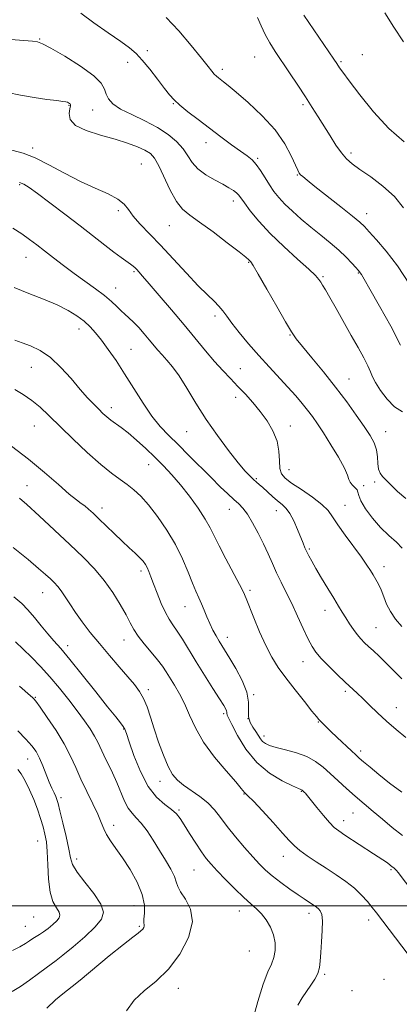
# Model space of a CAD drawing. Extents: x 2077300 to 2080200, y 287300 to 290200.
# Drawn here: x 2078140 to 2078280, y 287964 to 288328 of the extents above; entities that cross this region are included whole.
import ezdxf

# ---------------------------------------------------------------- set-up
doc = ezdxf.new("R2010")
doc.units = 0
doc.header["$MEASUREMENT"] = 0
for name, color, linetype, lineweight in [('CONTOUR INDEX', 41, 'Continuous', 13), ('CONTOUR INTERMEDIATE', 44, 'Continuous', 0), ('GRID LINE', 7, 'Continuous', 0), ('SPOT ELEVATION DTM', 2, 'Continuous', 13)]:
    doc.layers.add(name, color=color, linetype=linetype, lineweight=lineweight)

msp = doc.modelspace()

# ---------------------------------------------------------------- linework, layer by layer
at = {"layer": 'CONTOUR INDEX', "flags": 128}
for points, elevation in [([(2078281.825, 288258.096), (2078278.466, 288262.3), (2078274.227, 288266.176), (2078269.717, 288269.547), (2078265.732, 288272.282), (2078262.844, 288274.366), (2078260.739, 288276.231), (2078258.884, 288278.422), (2078256.855, 288281.332), (2078254.674, 288284.75), (2078250.34, 288291.767), (2078248.123, 288295.287), (2078245.627, 288299.156), (2078242.742, 288303.53), (2078239.703, 288308.076), (2078234.393, 288315.969), (2078232.364, 288319.176), (2078230.668, 288322.272), (2078229.213, 288325.462), (2078227.866, 288328.497)], 1120), ([(2078281.31, 288132.24), (2078279.258, 288134.445), (2078276.466, 288136.982), (2078273.367, 288139.965), (2078270.379, 288143.4), (2078267.844, 288146.845), (2078266.088, 288149.748), (2078265.286, 288151.711), (2078265.012, 288152.96), (2078264.688, 288153.874), (2078263.901, 288154.768), (2078262.891, 288155.694), (2078262.061, 288156.638), (2078261.645, 288157.675), (2078261.187, 288159.248), (2078260.06, 288161.891), (2078257.855, 288165.89), (2078255.027, 288170.547), (2078252.25, 288174.917), (2078250.027, 288178.292), (2078248.19, 288180.918), (2078246.402, 288183.281), (2078244.369, 288185.798), (2078241.969, 288188.609), (2078239.123, 288191.789), (2078232.128, 288199.332), (2078228.312, 288203.54), (2078224.552, 288207.869), (2078221.138, 288211.977), (2078218.38, 288215.473), (2078216.456, 288218.091), (2078215.025, 288220.069), (2078213.617, 288221.77), (2078211.801, 288223.574), (2078209.314, 288225.928), (2078205.933, 288229.297), (2078201.575, 288233.933), (2078196.707, 288239.232), (2078191.935, 288244.377), (2078184.401, 288252.236), (2078181.889, 288255.101), (2078180.171, 288257.469), (2078178.572, 288259.508), (2078176.268, 288261.388), (2078172.634, 288263.286), (2078167.863, 288265.398), (2078162.347, 288267.926), (2078156.493, 288270.944), (2078150.753, 288274.021), (2078145.593, 288276.597), (2078141.254, 288278.301), (2078137.077, 288279.521)], 1130), ([(2078281.518, 288026.012), (2078277.704, 288029.021), (2078274.064, 288032.011), (2078270.591, 288034.916), (2078267.245, 288037.763), (2078263.975, 288040.602), (2078260.757, 288043.456), (2078257.657, 288046.255), (2078254.763, 288048.903), (2078252.088, 288051.313), (2078249.334, 288053.43), (2078246.122, 288055.208), (2078242.254, 288056.619), (2078238.237, 288057.721), (2078234.757, 288058.587), (2078232.324, 288059.304), (2078230.765, 288059.997), (2078229.731, 288060.8), (2078228.907, 288061.82), (2078227.202, 288064.466), (2078226.106, 288066.047), (2078225.086, 288067.847), (2078224.485, 288069.938), (2078224.472, 288072.402), (2078224.518, 288075.377), (2078223.92, 288079.011), (2078222.211, 288083.312), (2078219.864, 288087.72), (2078217.585, 288091.529), (2078213.653, 288097.91), (2078212.519, 288099.834), (2078211.327, 288102.008), (2078210.169, 288104.381), (2078209.115, 288106.883), (2078208.136, 288109.387), (2078207.181, 288111.752), (2078206.192, 288113.939), (2078205.086, 288116.321), (2078203.774, 288119.376), (2078202.163, 288123.442), (2078200.124, 288128.302), (2078197.525, 288133.599), (2078194.324, 288138.966), (2078190.851, 288143.996), (2078187.529, 288148.268), (2078184.671, 288151.493), (2078182.137, 288153.898), (2078179.68, 288155.84), (2078177.034, 288157.704), (2078173.884, 288159.987), (2078169.898, 288163.216), (2078164.932, 288167.684), (2078159.587, 288172.753), (2078150.702, 288181.403), (2078147.445, 288184.418), (2078144.38, 288186.901), (2078141.165, 288189.083), (2078138.108, 288190.907)], 1140), ([(2078179.47, 287961.188), (2078182.217, 287965.08), (2078185.977, 287968.572), (2078190.401, 287972.184), (2078194.979, 287976.579), (2078199.173, 287982.162), (2078202.332, 287988.296), (2078203.775, 287994.085), (2078203.133, 287998.808), (2078201.278, 288002.444), (2078199.391, 288005.146), (2078198.348, 288007.129), (2078197.806, 288008.862), (2078197.119, 288010.874), (2078195.786, 288013.57), (2078193.889, 288016.85), (2078191.662, 288020.489), (2078189.318, 288024.236), (2078187.015, 288027.734), (2078184.891, 288030.596), (2078183.052, 288032.611), (2078181.459, 288034.243), (2078180.04, 288036.132), (2078178.711, 288038.761), (2078175.878, 288045.568), (2078174.194, 288049.191), (2078170.979, 288055.696), (2078168.789, 288060.484), (2078167.587, 288062.783), (2078165.958, 288065.413), (2078163.834, 288068.484), (2078161.192, 288072.061), (2078158.053, 288076.143), (2078154.598, 288080.462), (2078151.052, 288084.686), (2078147.605, 288088.537), (2078144.325, 288091.967), (2078141.245, 288094.984), (2078138.351, 288097.638)], 1150)]:
    msp.add_lwpolyline(points, dxfattribs=dict(at, elevation=elevation))
at = {"layer": 'CONTOUR INTERMEDIATE', "flags": 128}
for points, elevation in [([(2078280.726, 288207.384), (2078277.163, 288214.332), (2078273.016, 288221.798), (2078269.429, 288228.043), (2078267.263, 288231.773), (2078266.254, 288233.483), (2078265.855, 288234.112), (2078265.569, 288234.496), (2078265.104, 288235.037), (2078264.217, 288236.028), (2078262.713, 288237.684), (2078260.594, 288239.891), (2078257.908, 288242.456), (2078254.729, 288245.209), (2078251.229, 288248.083), (2078247.602, 288251.032), (2078244.046, 288254.003), (2078240.758, 288256.884), (2078237.94, 288259.553), (2078235.716, 288261.946), (2078233.916, 288264.229), (2078232.293, 288266.628), (2078230.652, 288269.27), (2078229.003, 288271.899), (2078227.409, 288274.16), (2078225.859, 288275.844), (2078224.052, 288277.313), (2078221.617, 288279.073), (2078218.302, 288281.5), (2078214.343, 288284.445), (2078210.095, 288287.631), (2078205.912, 288290.79), (2078202.139, 288293.7), (2078199.12, 288296.148), (2078197.03, 288298.062), (2078195.377, 288299.918), (2078193.501, 288302.33), (2078190.939, 288305.682), (2078188.018, 288309.427), (2078185.261, 288312.788), (2078182.97, 288315.24), (2078180.578, 288317.271), (2078177.296, 288319.62), (2078172.641, 288322.811), (2078167.354, 288326.502), (2078162.477, 288330.137)], 1124), ([(2078281.822, 288319.484), (2078278.29, 288324.952), (2078274.88, 288330.284)], 1116), ([(2078284.094, 288229.932), (2078279.566, 288236.632), (2078275.378, 288242.16), (2078271.83, 288246.364), (2078269.154, 288249.313), (2078267.372, 288251.213), (2078265.654, 288252.832), (2078262.955, 288255.074), (2078258.624, 288258.53), (2078249.089, 288266.053), (2078246.174, 288268.37), (2078244.588, 288269.672), (2078243.787, 288270.397), (2078243.27, 288271.002), (2078242.71, 288272.026), (2078240.314, 288277.389), (2078237.916, 288281.841), (2078234.346, 288286.936), (2078229.553, 288292.205), (2078224.39, 288297.075), (2078219.936, 288300.95), (2078216.996, 288303.417), (2078215.288, 288304.794), (2078213.429, 288306.213), (2078212.662, 288306.853), (2078211.893, 288307.599), (2078210.993, 288308.627), (2078209.555, 288310.417), (2078207.103, 288313.526), (2078203.353, 288318.223), (2078198.786, 288323.62), (2078194.074, 288328.543)], 1122), ([(2078282.144, 288282.549), (2078276.418, 288287.541), (2078270.727, 288293.647), (2078265.635, 288299.887), (2078261.718, 288305.057), (2078259.36, 288308.275), (2078258.192, 288309.939), (2078257.159, 288311.515), (2078256.054, 288313.149), (2078244.951, 288329.436)], 1118), ([(2078281.422, 288182.661), (2078278.565, 288184.582), (2078275.784, 288187.382), (2078273.325, 288190.578), (2078271.471, 288193.497), (2078270.37, 288195.679), (2078269.624, 288197.536), (2078268.699, 288199.697), (2078267.172, 288202.668), (2078265.069, 288206.463), (2078262.526, 288210.974), (2078256.974, 288220.909), (2078254.651, 288225.013), (2078253.018, 288227.79), (2078251.951, 288229.507), (2078251.228, 288230.628), (2078250.55, 288231.631), (2078249.307, 288233.057), (2078246.812, 288235.46), (2078242.659, 288239.196), (2078237.562, 288243.817), (2078232.52, 288248.677), (2078228.355, 288253.192), (2078225.197, 288257.04), (2078223.004, 288259.966), (2078221.668, 288261.825), (2078220.823, 288262.933), (2078220.041, 288263.719), (2078218.936, 288264.551), (2078217.307, 288265.571), (2078214.996, 288266.859), (2078211.972, 288268.474), (2078208.717, 288270.382), (2078205.839, 288272.529), (2078203.756, 288274.862), (2078202.105, 288277.346), (2078200.333, 288279.95), (2078197.964, 288282.634), (2078194.84, 288285.318), (2078190.884, 288287.914), (2078186.163, 288290.347), (2078181.338, 288292.606), (2078177.217, 288294.693), (2078174.41, 288296.619), (2078172.746, 288298.439), (2078171.856, 288300.215), (2078171.268, 288302.05), (2078170.086, 288304.21), (2078167.311, 288307), (2078162.391, 288310.539), (2078156.559, 288314.2), (2078151.494, 288317.166), (2078148.396, 288318.848), (2078146.533, 288319.548), (2078144.696, 288319.793), (2078135.08, 288320.579)], 1126), ([(2078282.645, 288150.608), (2078279.643, 288153.296), (2078277.298, 288155.6), (2078275.493, 288157.431), (2078274.131, 288158.787), (2078273.179, 288160.003), (2078272.623, 288161.503), (2078272.398, 288163.589), (2078272.246, 288166.083), (2078271.858, 288168.684), (2078270.967, 288171.209), (2078269.465, 288173.936), (2078267.283, 288177.258), (2078264.382, 288181.46), (2078260.828, 288186.403), (2078256.718, 288191.837), (2078252.237, 288197.449), (2078247.941, 288202.663), (2078244.472, 288206.836), (2078242.209, 288209.669), (2078240.461, 288212.229), (2078238.267, 288215.924), (2078234.99, 288221.635), (2078231.282, 288228.121), (2078228.116, 288233.612), (2078226.221, 288236.788), (2078225.344, 288238.124), (2078224.989, 288238.546), (2078224.622, 288238.916), (2078223.549, 288239.837), (2078221.038, 288241.845), (2078216.688, 288245.223), (2078211.415, 288249.222), (2078206.466, 288252.838), (2078202.783, 288255.403), (2078200.1, 288257.611), (2078197.846, 288260.492), (2078195.581, 288264.718), (2078191.423, 288273.73), (2078189.821, 288276.533), (2078188.239, 288278.243), (2078186.244, 288279.477), (2078183.467, 288280.743), (2078179.799, 288282.115), (2078175.194, 288283.554), (2078169.803, 288285.049), (2078164.554, 288286.692), (2078160.567, 288288.599), (2078158.635, 288290.802), (2078158.225, 288292.987), (2078158.478, 288294.753), (2078158.679, 288295.812), (2078158.707, 288296.327), (2078158.587, 288296.575), (2078158.343, 288296.783), (2078157.998, 288296.984), (2078157.575, 288297.162), (2078157.005, 288297.315), (2078155.859, 288297.503), (2078153.615, 288297.8), (2078149.942, 288298.268), (2078145.275, 288298.926), (2078140.237, 288299.783), (2078135.375, 288300.816)], 1128), ([(2078281.167, 288103.315), (2078278.885, 288106.075), (2078277.026, 288108.811), (2078275.617, 288111.609), (2078274.521, 288114.339), (2078273.56, 288116.821), (2078272.589, 288118.924), (2078271.599, 288120.729), (2078270.613, 288122.367), (2078269.593, 288124.018), (2078268.254, 288126.054), (2078266.25, 288128.897), (2078260.263, 288137.043), (2078257.518, 288140.938), (2078255.617, 288143.87), (2078253.95, 288146.19), (2078251.644, 288148.48), (2078248.134, 288151.151), (2078244.085, 288153.925), (2078240.473, 288156.348), (2078238.054, 288158.147), (2078236.717, 288159.746), (2078236.133, 288161.749), (2078235.952, 288164.599), (2078235.747, 288168.098), (2078235.067, 288171.887), (2078233.583, 288175.663), (2078231.437, 288179.32), (2078228.89, 288182.81), (2078226.172, 288186.094), (2078223.382, 288189.189), (2078220.587, 288192.123), (2078217.821, 288194.966), (2078214.992, 288197.931), (2078211.972, 288201.273), (2078208.642, 288205.197), (2078200.696, 288214.841), (2078196.041, 288220.388), (2078191.506, 288225.72), (2078187.78, 288230.063), (2078185.361, 288232.861), (2078183.983, 288234.429), (2078183.188, 288235.299), (2078182.563, 288235.938), (2078181.859, 288236.562), (2078180.873, 288237.324), (2078177.403, 288239.82), (2078174.738, 288241.796), (2078171.354, 288244.391), (2078162.277, 288251.448), (2078156.668, 288255.771), (2078151.112, 288260.01), (2078146.486, 288263.482), (2078143.402, 288265.693), (2078141.414, 288266.903), (2078139.808, 288267.561)], 1132), ([(2078281.234, 288084.009), (2078278.206, 288086.951), (2078275.356, 288089.862), (2078272.866, 288092.303), (2078270.744, 288094.28), (2078268.954, 288095.909), (2078267.443, 288097.326), (2078266.092, 288098.722), (2078264.765, 288100.307), (2078263.359, 288102.222), (2078261.92, 288104.348), (2078260.528, 288106.503), (2078259.21, 288108.59), (2078257.794, 288110.881), (2078256.053, 288113.734), (2078253.865, 288117.343), (2078251.528, 288121.231), (2078249.441, 288124.757), (2078247.907, 288127.434), (2078246.843, 288129.406), (2078246.069, 288130.977), (2078245.408, 288132.447), (2078244.71, 288134.13), (2078242.666, 288139.224), (2078241.304, 288142.341), (2078239.869, 288145.076), (2078238.449, 288146.999), (2078236.969, 288148.4), (2078235.312, 288149.746), (2078233.423, 288151.376), (2078229.8, 288154.667), (2078228.5, 288155.819), (2078227.443, 288156.731), (2078226.39, 288157.657), (2078225.094, 288158.881), (2078223.289, 288160.809), (2078220.698, 288163.88), (2078217.175, 288168.368), (2078213.087, 288173.894), (2078208.928, 288179.914), (2078205.115, 288185.905), (2078201.744, 288191.412), (2078198.83, 288196.001), (2078196.374, 288199.38), (2078194.311, 288201.82), (2078192.556, 288203.733), (2078191.01, 288205.49), (2078187.855, 288209.277), (2078185.943, 288211.54), (2078183.918, 288213.846), (2078181.999, 288215.895), (2078180.34, 288217.479), (2078178.854, 288218.788), (2078177.39, 288220.106), (2078175.785, 288221.673), (2078173.814, 288223.546), (2078171.244, 288225.736), (2078167.929, 288228.236), (2078160.056, 288233.873), (2078156.102, 288236.824), (2078152.403, 288239.675), (2078149.097, 288242.256), (2078146.24, 288244.465), (2078143.552, 288246.464), (2078140.667, 288248.484), (2078137.344, 288250.662)], 1134), ([(2078282.671, 288062.278), (2078279.095, 288065.246), (2078275.559, 288068.332), (2078272.262, 288071.386), (2078269.308, 288074.232), (2078266.779, 288076.69), (2078264.674, 288078.684), (2078260.284, 288082.774), (2078257.314, 288085.613), (2078254.162, 288088.709), (2078251.418, 288091.532), (2078249.487, 288093.758), (2078248.053, 288095.895), (2078246.614, 288098.66), (2078244.793, 288102.542), (2078242.69, 288107.122), (2078240.529, 288111.756), (2078238.495, 288115.934), (2078236.628, 288119.695), (2078234.932, 288123.215), (2078233.382, 288126.663), (2078231.835, 288130.179), (2078230.122, 288133.9), (2078228.14, 288137.855), (2078226.058, 288141.658), (2078224.117, 288144.817), (2078222.464, 288147.017), (2078220.896, 288148.644), (2078219.119, 288150.256), (2078216.878, 288152.33), (2078214.08, 288155.013), (2078210.671, 288158.367), (2078202.469, 288166.593), (2078198.481, 288170.562), (2078195.031, 288173.962), (2078191.923, 288177.258), (2078188.833, 288181.104), (2078185.52, 288185.944), (2078182.083, 288191.372), (2078178.707, 288196.772), (2078175.552, 288201.623), (2078172.69, 288205.788), (2078170.17, 288209.227), (2078167.99, 288211.952), (2078165.931, 288214.179), (2078163.723, 288216.176), (2078161.106, 288218.167), (2078157.861, 288220.194), (2078153.781, 288222.257), (2078148.787, 288224.357), (2078143.301, 288226.503), (2078137.872, 288228.71)], 1136), ([(2078281.167, 288042.005), (2078276.675, 288045.425), (2078272.721, 288048.568), (2078269.488, 288051.236), (2078267.086, 288053.273), (2078265.502, 288054.644), (2078264.213, 288055.802), (2078262.573, 288057.324), (2078257.353, 288062.23), (2078254.819, 288064.649), (2078253.031, 288066.404), (2078251.895, 288067.561), (2078250.594, 288068.945), (2078249.696, 288069.983), (2078247.989, 288072.05), (2078245.174, 288075.526), (2078241.736, 288079.861), (2078238.357, 288084.265), (2078235.554, 288088.184), (2078233.187, 288091.982), (2078230.952, 288096.257), (2078228.65, 288101.343), (2078226.482, 288106.535), (2078223.625, 288113.723), (2078222.632, 288115.982), (2078221.171, 288118.867), (2078216.111, 288128.33), (2078213.633, 288133.1), (2078210.38, 288139.784), (2078208.552, 288143.014), (2078205.919, 288147.026), (2078202.725, 288151.467), (2078199.388, 288155.754), (2078196.227, 288159.449), (2078193.146, 288162.718), (2078189.953, 288165.873), (2078186.534, 288169.122), (2078183.117, 288172.245), (2078180.012, 288174.912), (2078177.454, 288176.895), (2078173.668, 288179.584), (2078172.167, 288180.796), (2078170.716, 288182.121), (2078169.146, 288183.652), (2078167.297, 288185.502), (2078165.045, 288187.88), (2078162.274, 288191.012), (2078158.929, 288194.966), (2078155.196, 288199.154), (2078151.319, 288202.825), (2078147.526, 288205.416), (2078143.975, 288207.107), (2078140.808, 288208.263), (2078138.079, 288209.23)], 1138), ([(2078293.397, 287994.48), (2078279.886, 288012.363), (2078279.248, 288013.134), (2078278.748, 288013.623), (2078278.246, 288014.022), (2078277.646, 288014.467), (2078276.025, 288015.726), (2078275.15, 288016.381), (2078274.254, 288016.995), (2078270.743, 288019.258), (2078260.18, 288026.153), (2078257.869, 288027.693), (2078256.205, 288029.013), (2078254.488, 288030.78), (2078252.231, 288033.421), (2078249.795, 288036.406), (2078245.912, 288041.281), (2078245.592, 288041.653), (2078245.284, 288041.967), (2078244.493, 288042.7), (2078244.334, 288042.826), (2078244.177, 288042.915), (2078243.887, 288043.031), (2078242.955, 288043.427), (2078240.779, 288044.402), (2078237.009, 288046.224), (2078232.303, 288049.037), (2078227.574, 288052.959), (2078223.584, 288057.903), (2078220.511, 288062.982), (2078218.383, 288067.108), (2078216.65, 288070.526), (2078216.514, 288071.235), (2078216.52, 288071.623), (2078216.442, 288072.097), (2078216.153, 288072.761), (2078215.385, 288074.057), (2078213.835, 288076.513), (2078211.335, 288080.438), (2078208.266, 288085.284), (2078205.146, 288090.287), (2078200.082, 288098.606), (2078198.165, 288101.631), (2078196.587, 288103.907), (2078195.191, 288105.965), (2078193.794, 288108.461), (2078192.275, 288111.827), (2078190.76, 288115.597), (2078189.44, 288119.079), (2078188.449, 288121.737), (2078187.706, 288123.664), (2078187.073, 288125.103), (2078186.409, 288126.296), (2078185.553, 288127.447), (2078184.337, 288128.757), (2078182.631, 288130.394), (2078180.448, 288132.417), (2078177.841, 288134.854), (2078174.905, 288137.67), (2078169.243, 288143.175), (2078167.098, 288145.219), (2078165.41, 288146.743), (2078164.013, 288147.879), (2078162.678, 288148.833), (2078160.934, 288150.114), (2078158.248, 288152.307), (2078154.236, 288155.811), (2078149.094, 288160.274), (2078143.168, 288165.158), (2078136.879, 288169.942)], 1142), ([(2078285.926, 287978.985), (2078271.839, 287997.419), (2078270.299, 287999.392), (2078268.529, 288001.575), (2078266.349, 288004), (2078263.681, 288006.53), (2078260.493, 288009.046), (2078256.941, 288011.525), (2078253.223, 288013.962), (2078249.556, 288016.336), (2078246.213, 288018.555), (2078243.482, 288020.509), (2078241.48, 288022.206), (2078239.62, 288024.134), (2078237.146, 288026.9), (2078233.589, 288030.829), (2078229.65, 288035.12), (2078226.318, 288038.69), (2078224.333, 288040.739), (2078223.074, 288041.943), (2078221.855, 288043.449), (2078219.804, 288045.831), (2078216.262, 288049.872), (2078211.967, 288055.034), (2078207.927, 288060.551), (2078204.904, 288065.776), (2078202.687, 288070.535), (2078200.824, 288074.775), (2078198.961, 288078.458), (2078197.14, 288081.607), (2078194.108, 288086.513), (2078192.693, 288088.651), (2078190.91, 288091.016), (2078188.556, 288093.833), (2078185.998, 288096.851), (2078183.746, 288099.707), (2078182.139, 288102.18), (2078180.827, 288104.645), (2078179.289, 288107.621), (2078177.116, 288111.465), (2078174.344, 288115.868), (2078171.121, 288120.36), (2078167.53, 288124.616), (2078163.396, 288128.9), (2078158.48, 288133.624), (2078152.761, 288138.973), (2078147.091, 288144.214), (2078142.538, 288148.39), (2078139.875, 288150.81)], 1144), ([(2078242.748, 287963.312), (2078244.345, 287966.012), (2078245.916, 287968.366), (2078247.526, 287970.64), (2078249.007, 287972.869), (2078250.133, 287975.028), (2078250.757, 287977.163), (2078251.046, 287979.591), (2078251.249, 287982.697), (2078251.54, 287986.662), (2078251.81, 287990.854), (2078251.878, 287994.435), (2078251.613, 287996.782), (2078251.083, 287998.129), (2078250.405, 287998.919), (2078249.669, 287999.538), (2078248.854, 288000.12), (2078246.749, 288001.489), (2078245.164, 288002.539), (2078242.904, 288004.083), (2078239.86, 288006.218), (2078236.472, 288008.675), (2078233.316, 288011.093), (2078230.786, 288013.245), (2078228.546, 288015.443), (2078226.076, 288018.137), (2078223.027, 288021.615), (2078219.723, 288025.52), (2078216.655, 288029.339), (2078214.157, 288032.665), (2078211.918, 288035.533), (2078209.467, 288038.087), (2078206.495, 288040.445), (2078200.457, 288044.588), (2078198.232, 288046.432), (2078196.464, 288048.584), (2078194.828, 288051.57), (2078193.081, 288055.717), (2078191.306, 288060.562), (2078189.666, 288065.443), (2078188.271, 288069.81), (2078187.016, 288073.559), (2078185.743, 288076.695), (2078184.281, 288079.306), (2078182.42, 288081.817), (2078179.94, 288084.732), (2078176.724, 288088.41), (2078173.073, 288092.616), (2078169.395, 288096.967), (2078166.032, 288101.135), (2078163.074, 288105.008), (2078160.548, 288108.529), (2078158.46, 288111.643), (2078156.735, 288114.305), (2078155.277, 288116.468), (2078153.98, 288118.141), (2078152.699, 288119.533), (2078151.28, 288120.907), (2078149.51, 288122.544), (2078146.936, 288124.804), (2078143.047, 288128.068), (2078137.545, 288132.524)], 1146), ([(2078226.031, 287957.437), (2078227.997, 287964.624), (2078229.98, 287971.096), (2078231.691, 287975.543), (2078233.031, 287978.478), (2078233.955, 287980.868), (2078234.414, 287983.492), (2078234.365, 287986.366), (2078233.765, 287989.314), (2078232.609, 287992.167), (2078231.055, 287994.786), (2078229.303, 287997.036), (2078227.471, 287998.89), (2078225.377, 288000.741), (2078222.758, 288003.087), (2078219.493, 288006.238), (2078216.031, 288009.734), (2078212.962, 288012.928), (2078210.694, 288015.385), (2078208.915, 288017.53), (2078207.133, 288020.002), (2078204.999, 288023.225), (2078202.747, 288026.754), (2078200.755, 288029.925), (2078199.253, 288032.26), (2078197.872, 288034.007), (2078196.096, 288035.6), (2078193.562, 288037.483), (2078190.526, 288040.16), (2078187.397, 288044.147), (2078184.546, 288049.643), (2078182.171, 288055.586), (2078180.431, 288060.599), (2078179.394, 288063.677), (2078178.766, 288065.314), (2078178.16, 288066.382), (2078177.183, 288067.703), (2078175.418, 288069.927), (2078172.437, 288073.657), (2078168.057, 288079.168), (2078163.063, 288085.427), (2078158.482, 288091.075), (2078155.074, 288095.116), (2078152.531, 288098.018), (2078150.279, 288100.618), (2078147.87, 288103.545), (2078145.368, 288106.612), (2078142.963, 288109.429), (2078140.664, 288111.798), (2078137.751, 288114.296)], 1148), ([(2078149.979, 287962.106), (2078153.159, 287965.201), (2078155.871, 287967.407), (2078157.646, 287968.768), (2078159.38, 287970.129), (2078162.31, 287972.532), (2078173.036, 287981.479), (2078178.261, 287985.763), (2078181.727, 287988.474), (2078183.687, 287989.914), (2078184.744, 287990.709), (2078185.407, 287991.375), (2078185.797, 287991.991), (2078185.943, 287992.526), (2078185.896, 287993.012), (2078185.803, 287993.736), (2078185.837, 287995.051), (2078186.053, 287997.239), (2078186.035, 288000.304), (2078185.252, 288004.181), (2078183.355, 288008.722), (2078180.731, 288013.44), (2078177.952, 288017.767), (2078175.502, 288021.269), (2078173.511, 288024.059), (2078172.022, 288026.384), (2078170.998, 288028.524), (2078170.082, 288030.875), (2078168.84, 288033.865), (2078166.973, 288037.767), (2078164.743, 288042.246), (2078162.55, 288046.81), (2078160.651, 288051.109), (2078158.747, 288055.354), (2078156.396, 288059.898), (2078153.351, 288064.893), (2078150.143, 288069.698), (2078147.497, 288073.475), (2078145.934, 288075.639), (2078145.159, 288076.616), (2078144.674, 288077.087), (2078143.974, 288077.693), (2078139.819, 288081.22)], 1152), ([(2078137.178, 287968.305), (2078140.189, 287970.119), (2078143.561, 287972.482), (2078146.911, 287975.001), (2078149.707, 287977.131), (2078153.413, 287979.821), (2078155.886, 287981.746), (2078159.646, 287984.85), (2078163.962, 287988.596), (2078167.775, 287992.182), (2078170.189, 287995.054), (2078170.952, 287997.657), (2078169.971, 288000.683), (2078167.36, 288004.576), (2078164.042, 288008.786), (2078161.143, 288012.513), (2078159.487, 288015.261), (2078158.685, 288017.743), (2078158.048, 288020.975), (2078157.053, 288025.596), (2078155.861, 288030.73), (2078154.802, 288035.12), (2078154.114, 288037.852), (2078153.665, 288039.366), (2078153.229, 288040.441), (2078152.62, 288041.745), (2078151.817, 288043.496), (2078150.835, 288045.8), (2078148.477, 288051.769), (2078147.232, 288054.651), (2078145.968, 288057.032), (2078144.416, 288059.223), (2078142.24, 288061.687), (2078139.238, 288064.735)], 1154), ([(2078137.253, 287983.52), (2078140.002, 287984.869), (2078142.071, 287986.044), (2078143.598, 287987.043), (2078144.838, 287987.884), (2078147.282, 287989.372), (2078148.746, 287990.356), (2078150.459, 287991.669), (2078152.189, 287993.128), (2078153.635, 287994.481), (2078154.54, 287995.558), (2078154.826, 287996.534), (2078154.458, 287997.668), (2078153.479, 287999.239), (2078152.238, 288001.595), (2078151.159, 288005.101), (2078150.556, 288009.896), (2078150.287, 288015.21), (2078150.099, 288020.044), (2078149.779, 288023.68), (2078149.275, 288026.506), (2078148.574, 288029.191), (2078147.663, 288032.264), (2078146.528, 288035.697), (2078145.155, 288039.323), (2078143.564, 288042.942), (2078141.926, 288046.213), (2078140.445, 288048.763), (2078139.208, 288050.408)], 1156)]:
    msp.add_lwpolyline(points, dxfattribs=dict(at, elevation=elevation))
at = {"layer": 'GRID LINE', "flags": 128}
msp.add_lwpolyline([(2077500, 288000), (2080000, 288000)], dxfattribs=at)
at = {"layer": 'SPOT ELEVATION DTM'}
for p in [(2078147.33, 288320.54, 1125.9), (2078187.12, 288316.27, 1123.6), (2078179.9, 288311.92, 1124.6), (2078226.86, 288313.96, 1120.9), (2078258.67, 288312.22, 1117.8), (2078266.56, 288314.8, 1117.6), (2078214.89, 288309.32, 1121.6), (2078158.15, 288296.11, 1128.1), (2078166.92, 288294.32, 1126.7), (2078196.75, 288296.65, 1124.1), (2078244.66, 288296.3, 1120.3), (2078144.77, 288280.28, 1129.6), (2078208.77, 288282.28, 1124.6), (2078227.9, 288276.41, 1123.8), (2078262.49, 288278.42, 1119.6), (2078184.91, 288274.36, 1129.1), (2078242.63, 288270.28, 1122.1), (2078139.93, 288266.67, 1132.2), (2078218.93, 288260.64, 1126.5), (2078176.45, 288257.04, 1130.3), (2078268.18, 288255.95, 1121.4), (2078195.22, 288251.49, 1128.9), (2078142.21, 288239.86, 1134.8), (2078224.65, 288237.99, 1128.1), (2078182.21, 288234.52, 1132.2), (2078252.11, 288232.7, 1125.8), (2078265.1, 288234.1, 1124.1), (2078175.35, 288228.44, 1133.3), (2078212.11, 288218.2, 1130.4), (2078161.91, 288213.38, 1136.6), (2078239.84, 288211.17, 1128.1), (2078181.09, 288205.87, 1135.1), (2078144.26, 288199.16, 1138.9), (2078221.55, 288198.72, 1131.1), (2078261.64, 288194.88, 1127.2), (2078219.79, 288188.05, 1132.6), (2078173.76, 288184.19, 1137.5), (2078145.33, 288177.49, 1140.9), (2078239.96, 288177.41, 1131.3), (2078201.72, 288175.38, 1134.8), (2078275.3, 288175.38, 1127.2), (2078187.59, 288163.12, 1138.8), (2078239.53, 288161.34, 1131.1), (2078142.6, 288155.39, 1142.9), (2078227.43, 288158.04, 1133.8), (2078267.09, 288155.35, 1129.7), (2078271.24, 288156.71, 1128.2), (2078260.27, 288148.14, 1131.1), (2078170.38, 288147.1, 1141.5), (2078217.47, 288146.7, 1136.7), (2078234.84, 288146.18, 1134.7), (2078247.03, 288131.91, 1133.8), (2078184.82, 288123.86, 1142.4), (2078274.68, 288125.44, 1131.4), (2078148.4, 288115.82, 1146.8), (2078225.12, 288116.67, 1137.7), (2078201, 288110.61, 1140.8), (2078252.77, 288109.33, 1134.6), (2078271.69, 288102.85, 1133.1), (2078178.48, 288098.29, 1144.7), (2078216.71, 288099.33, 1139.4), (2078157.69, 288096.21, 1147.5), (2078244.67, 288090.3, 1136.7), (2078187.47, 288079.94, 1145.6), (2078260.38, 288079.39, 1136.3), (2078145.66, 288077.06, 1151.9), (2078226.4, 288078.09, 1139.9), (2078279.17, 288073.24, 1135.3), (2078215.32, 288071.06, 1142.3), (2078224.39, 288069.18, 1139.7), (2078250.35, 288067.99, 1138.1), (2078178.34, 288065.35, 1148.1), (2078230.27, 288062.76, 1139.5), (2078266.02, 288057.24, 1137.6), (2078142.93, 288054.31, 1154.8), (2078191.84, 288046.04, 1146.6), (2078244.08, 288042.3, 1142.1), (2078155.15, 288040.06, 1153.6), (2078222.86, 288041.35, 1144.1), (2078198.77, 288035.49, 1147.8), (2078259.66, 288031.52, 1141.4), (2078263.15, 288034.28, 1140.9), (2078174.62, 288029.83, 1151.5), (2078146.54, 288024.03, 1156.9), (2078160.96, 288017.34, 1153.5), (2078237.41, 288018.26, 1144.7), (2078204.42, 288013.29, 1148.9), (2078277.2, 288013.33, 1142.2), (2078182.2, 288000.09, 1152.9), (2078145.15, 287995.86, 1157.2), (2078221.08, 287998.06, 1148.7), (2078246.93, 287997.21, 1146.5), (2078269.02, 287994.79, 1144.5), (2078141.99, 287992.4, 1156.9), (2078184.16, 287992.37, 1152.2), (2078224.84, 287983.27, 1149.2), (2078252.64, 287974.66, 1145.8), (2078198.61, 287969.51, 1149.4), (2078274.62, 287972.77, 1145.5), (2078262.85, 287968.68, 1146.3)]:
    msp.add_point(p, dxfattribs=at)

doc.saveas('drawing.dxf')
